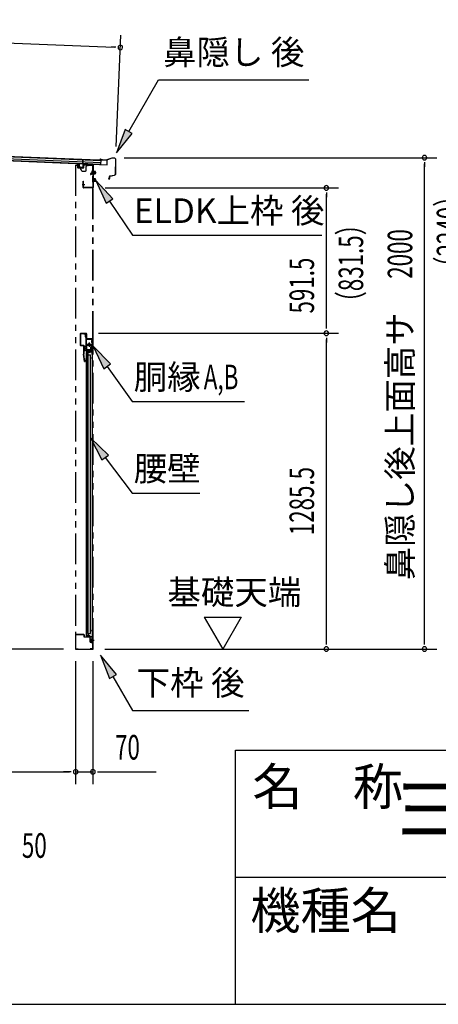
# Model space of a CAD drawing. Extents: x 543 to 20478, y 184 to 14052.
# Drawn here: x 11971 to 13676, y 517 to 4526 of the extents above; entities that cross this region are included whole.
import ezdxf
from ezdxf.enums import TextEntityAlignment as Align

# ---------------------------------------------------------------- set-up
doc = ezdxf.new("R2010")
doc.units = 0
doc.header["$LTSCALE"] = 50
doc.header["$MEASUREMENT"] = 0
for name, pattern in [('1PL-S', [4, 2.5, -0.5, 0.5, -0.5]), ('2PL-2', [5, 2.5, -0.5, 0.5, -0.5, 0.5, -0.5]), ('HIDE-LL', [4, 3, -1]), ('HIDE-M', [2, 1, -1]), ('HIDE-S', [1, 0.5, -0.5])]:
    doc.linetypes.add(name, pattern=pattern)
for name, color, linetype in [('1PL-S1', 6, '1PL-S'), ('HIDE-M1', 6, 'HIDE-M'), ('HIDE-S1', 6, 'HIDE-S'), ('HIKIDASHI', 6, 'CONTINUOUS'), ('M1', 4, 'CONTINUOUS'), ('NAME', 20, 'CONTINUOUS'), ('SUNPOU', 4, 'CONTINUOUS'), ('U1', 3, 'CONTINUOUS'), ('WAKUMOJI-01', 130, 'CONTINUOUS'), ('WAKUSEN-01', 50, 'CONTINUOUS'), ('WAKUSEN-02', 130, 'CONTINUOUS'), ('上枠', 3, 'CONTINUOUS'), ('下枠', 3, 'CONTINUOUS'), ('壁パネル', 2, 'CONTINUOUS'), ('屋根35', 3, 'CONTINUOUS'), ('屋根桟', 5, 'CONTINUOUS'), ('柱後', 3, 'CONTINUOUS'), ('金具', 1, 'CONTINUOUS'), ('鼻隠し後', 3, 'CONTINUOUS')]:
    doc.layers.add(name, color=color, linetype=linetype)
doc.styles.add('00', font='ROMANS', dxfattribs={"width": 0.666667, "bigfont": 'BIGFONT'})
doc.styles.add('01', font='ROMANS', dxfattribs={"height": 3, "bigfont": 'BIGFONT'})
doc.styles.add('WAKUMOJI', font='SIMPLEX', dxfattribs={"height": 3, "bigfont": 'BIGFONT'})

msp = doc.modelspace()

# ---------------------------------------------------------------- linework, layer by layer
at = {"layer": '1PL-S1', "color": 6}
for p, q in [((12218.4, 3927.2), (12218.4, 3917.2)), ((12265.7, 3903.4), (12281.8, 3903.4)), ((12225.5, 3854.9), (12235.5, 3854.9)), ((12265.7, 3873.4), (12281.8, 3873.4)), ((12272.4, 1998.9), (12262.4, 1998.9))]:
    msp.add_line(p, q, dxfattribs=at)
at = {"layer": '1PL-S1', "color": 3}
msp.add_line((12218.4, 3925.8), (12218.4, 3915.8), dxfattribs=at)
at = {"layer": '1PL-S1', "color": 5}
for p, q in [((12253.7, 3212.3), (12253.7, 3194.5)), ((12262.6, 3203.4), (12244.9, 3203.4))]:
    msp.add_line(p, q, dxfattribs=at)
at = {"layer": '1PL-S1', "color": 2}
for p, q in [((12253.7, 3198.4), (12253.7, 3208.4)), ((12258.7, 3203.4), (12248.7, 3203.4))]:
    msp.add_line(p, q, dxfattribs=at)
at = {"layer": 'HIDE-M1', "color": 6}
for p, q in [((12279.4, 3906.4), (12268.2, 3906.4)), ((12279.4, 3905.4), (12268.2, 3905.4)), ((12279.4, 3901.4), (12268.2, 3901.4)), ((12279.4, 3900.4), (12268.2, 3900.4)), ((12269.9, 3908.6), (12268.7, 3908.6)), ((12268.7, 3898.2), (12269.9, 3898.2)), ((12279.4, 3876.4), (12268.2, 3876.4)), ((12279.4, 3875.4), (12268.2, 3875.4)), ((12279.4, 3871.4), (12268.2, 3871.4)), ((12279.4, 3870.4), (12268.2, 3870.4)), ((12269.9, 3878.6), (12268.7, 3878.6)), ((12268.7, 3868.2), (12269.9, 3868.2))]:
    msp.add_line(p, q, dxfattribs=at)
at = {"layer": 'HIDE-S1', "color": 6}
for p, q in [((12238.1, 3241.4), (12240, 3241.4)), ((12238.1, 3235.4), (12240, 3235.4)), ((12234.8, 3190.4), (12233, 3190.4)), ((12234.8, 3184.4), (12233, 3184.4))]:
    msp.add_line(p, q, dxfattribs=at)
at = {"layer": 'HIDE-S1', "color": 5}
for p, q in [((12264, 3218.9), (12265.9, 3218.9)), ((12264, 3212.9), (12265.9, 3212.9)), ((12264, 3193.9), (12265.9, 3193.9)), ((12264, 3187.9), (12265.9, 3187.9))]:
    msp.add_line(p, q, dxfattribs=at)
at = {"layer": 'HIDE-S1', "color": 6}
for centre, start, end in [((12238.3, 3243.3), 270, 0), ((12238.3, 3233.5), 0, 90), ((12234.6, 3192.3), 180, 270), ((12234.6, 3182.5), 90, 180)]:
    msp.add_arc(centre, 2.4, start, end, dxfattribs=at)
at = {"layer": 'HIDE-S1', "color": 5}
for centre, start, end in [((12264.4, 3220.8), 270, 0), ((12264.4, 3211), 0, 90), ((12264.4, 3195.8), 270, 0), ((12264.4, 3186), 0, 90)]:
    msp.add_arc(centre, 2.4, start, end, dxfattribs=at)
at = {"layer": 'HIKIDASHI'}
for p, q in [((12414.9, 4070.6), (12536, 4280.5)), ((12536, 4280.5), (13149.4, 4280.5)), ((12400.4, 4078.9), (12364.9, 3984)), ((12364.9, 3984), (12429.3, 4062.3)), ((12429.3, 4062.3), (12400.4, 4078.9)), ((12350.3, 3797), (12280.5, 3870.6)), ((12280.5, 3870.6), (12322.6, 3778.3)), ((12322.6, 3778.3), (12350.3, 3797)), ((12336.4, 3787.7), (12430.3, 3648.5)), ((12430.3, 3648.5), (13202, 3648.5)), ((12341, 3124.3), (12269.7, 3196.4)), ((12269.7, 3196.4), (12313.7, 3105.1)), ((12313.7, 3105.1), (12341, 3124.3)), ((12327.3, 3114.7), (12428.3, 2971.4)), ((12428.3, 2971.4), (12886, 2971.4)), ((12332.3, 2753.6), (12258.8, 2823.5)), ((12258.8, 2823.5), (12305.7, 2733.6)), ((12305.7, 2733.6), (12332.3, 2753.6)), ((12319, 2743.6), (12428.3, 2598.5)), ((12428.3, 2598.5), (12705.3, 2598.5)), ((12364.9, 1860.2), (12300.4, 1938.5)), ((12300.4, 1938.5), (12336, 1843.5)), ((12336, 1843.5), (12364.9, 1860.2)), ((12350.4, 1851.9), (12430.3, 1713.5)), ((12430.3, 1713.5), (12903.7, 1713.5))]:
    msp.add_line(p, q, dxfattribs=at)
for points in [[(12400.4, 4078.9), (12429.3, 4062.3), (12364.9, 3984)], [(12350.3, 3797), (12322.6, 3778.3), (12280.5, 3870.6)], [(12341, 3124.3), (12313.7, 3105.1), (12269.7, 3196.4)], [(12332.3, 2753.6), (12305.7, 2733.6), (12258.8, 2823.5)], [(12364.9, 1860.2), (12336, 1843.5), (12300.4, 1938.5)]]:
    msp.add_solid(points, dxfattribs=at)
at = {"layer": 'SUNPOU'}
for p, q in [((9651.5, 4525.9), (12355.8, 4413.8)), ((12364, 4009), (12382.8, 4462.7)), ((12362, 4413.5), (12343.3, 4414.3)), ((12397, 3964.1), (13670.1, 3964.1)), ((13620.1, 3945.4), (13620.1, 3926.6)), ((13620.1, 1988.9), (13620.1, 3939.1)), ((12318.7, 3840.9), (13270.1, 3840.9)), ((13220.1, 3822.1), (13220.1, 3803.4)), ((13220.1, 3274.4), (13220.1, 3815.9)), ((12292.2, 3249.4), (13270.1, 3249.4)), ((12292.2, 3249.4), (13270.1, 3249.4)), ((13220.1, 3268.1), (13220.1, 3286.9)), ((13220.1, 3230.6), (13220.1, 3211.9)), ((13220.1, 1988.9), (13220.1, 3224.4)), ((12722.8, 2093.8), (12872.8, 2093.8)), ((12722.8, 2093.8), (12797.8, 1963.9)), ((12872.8, 2093.8), (12797.8, 1963.9)), ((13220.1, 1982.6), (13220.1, 2001.4)), ((13620.1, 1982.6), (13620.1, 2001.4)), ((12149.7, 1963.9), (8956.2, 1963.9)), ((12317.1, 1963.9), (13670.1, 1963.9)), ((13067.1, 1963.9), (13270.1, 1963.9)), ((12198.7, 1913.9), (12198.7, 1413.9)), ((12198.7, 1913.9), (12198.7, 1413.9)), ((12268.9, 1913.9), (12268.9, 1413.9)), ((9800.2, 1463.9), (12173.7, 1463.9)), ((12173.7, 1463.9), (12148.7, 1463.9)), ((12180, 1463.9), (12161.2, 1463.9)), ((12180, 1463.9), (12161.2, 1463.9)), ((12198.7, 1463.9), (12268.9, 1463.9)), ((12287.7, 1463.9), (12306.4, 1463.9)), ((12293.9, 1463.9), (12526.9, 1463.9))]:
    msp.add_line(p, q, dxfattribs=at)
for centre, radius, start, end in [((12380.8, 4412.7), 9.37, 357.6256, 177.6256), ((12380.8, 4412.7), 9.37, 177.6256, 357.6256), ((13620.1, 3964.1), 9.38, 90, 270), ((13620.1, 3964.1), 9.38, 270, 90), ((13220.1, 3840.9), 9.38, 90, 270), ((13220.1, 3840.9), 9.38, 270, 90), ((13220.1, 3249.4), 9.38, 90, 270), ((13220.1, 3249.4), 9.38, 90, 270), ((13220.1, 3249.4), 9.38, 270, 90), ((13220.1, 3249.4), 9.38, 270, 90), ((13220.1, 1963.9), 9.38, 90, 270), ((13220.1, 1963.9), 9.38, 270, 90), ((13620.1, 1963.9), 9.38, 90, 270), ((13620.1, 1963.9), 9.38, 270, 90), ((12198.7, 1463.9), 9.38, 0, 180), ((12198.7, 1463.9), 9.38, 0, 180), ((12198.7, 1463.9), 9.38, 180, 0), ((12198.7, 1463.9), 9.38, 180, 0), ((12268.9, 1463.9), 9.38, 0, 180), ((12268.9, 1463.9), 9.38, 180, 0)]:
    msp.add_arc(centre, radius, start, end, dxfattribs=at)
at = {"layer": 'U1', "color": 6}
for p, q in [((12268.2, 3897.6), (12268.2, 3909.2)), ((12268.2, 3909.2), (12268.7, 3908.6)), ((12268.2, 3897.6), (12268.7, 3898.2)), ((12271.4, 3898.1), (12271.4, 3908.6)), ((12278.4, 3907.9), (12271.4, 3907.9)), ((12271.4, 3898.9), (12278.4, 3898.9)), ((12279.4, 3899.9), (12279.4, 3906.9)), ((12268.2, 3867.6), (12268.2, 3879.2)), ((12268.2, 3879.2), (12268.7, 3878.6)), ((12268.2, 3867.6), (12268.7, 3868.2)), ((12271.4, 3868.1), (12271.4, 3878.6)), ((12278.4, 3877.9), (12271.4, 3877.9)), ((12271.4, 3868.9), (12278.4, 3868.9)), ((12279.4, 3869.9), (12279.4, 3876.9)), ((12231.7, 3248.4), (12238.7, 3248.4)), ((12231.7, 3247.4), (12231.7, 3248.4)), ((12231.7, 3247.4), (12238.7, 3247.4)), ((12238.5, 3242.1), (12238.1, 3242.1)), ((12238.1, 3242.1), (12238.1, 3234.7)), ((12238.1, 3234.7), (12238.5, 3234.7)), ((12239.7, 3246.4), (12239.7, 3228.4)), ((12240.7, 3246.4), (12240.7, 3228.4)), ((12241.7, 3227.4), (12266.2, 3227.4)), ((12241.7, 3226.4), (12266.2, 3226.4)), ((12267.2, 3225.4), (12267.2, 3163.4)), ((12268.2, 3225.4), (12268.2, 3163.4)), ((12232.2, 3179.4), (12232.2, 3195.4)), ((12233.2, 3179.4), (12233.2, 3195.4)), ((12233.2, 3192.3), (12233.2, 3187.4)), ((12234.2, 3197.4), (12245.2, 3197.4)), ((12234.2, 3196.4), (12245.2, 3196.4)), ((12265.2, 3178.4), (12234.2, 3178.4)), ((12265.2, 3177.4), (12234.2, 3177.4)), ((12234.4, 3191.1), (12234.8, 3191.1)), ((12234.8, 3183.7), (12234.4, 3183.7)), ((12234.8, 3191.1), (12234.8, 3183.7)), ((12245.2, 3196.4), (12245.2, 3197.4)), ((12266.2, 3163.4), (12266.2, 3176.4))]:
    msp.add_line(p, q, dxfattribs=at)
at = {"layer": 'U1', "color": 3}
for p, q in [((12217.2, 3247.4), (12217.2, 3201.4)), ((12218.2, 3247.4), (12218.2, 3201.4)), ((12219.2, 3249.4), (12241.2, 3249.4)), ((12219.2, 3248.4), (12241.2, 3248.4)), ((12242.2, 3247.4), (12242.2, 3228.9)), ((12243.2, 3247.4), (12243.2, 3228.9)), ((12243.2, 3228.9), (12242.2, 3228.9)), ((12219.2, 3200.4), (12230.2, 3200.4)), ((12219.2, 3199.4), (12230.2, 3199.4)), ((12231.2, 3198.4), (12231.2, 3164)), ((12232.2, 3198.4), (12232.2, 3164)), ((12235.1, 3134.9), (12231.2, 3163.8)), ((12236.1, 3135), (12232.2, 3163.9)), ((12234.6, 3145.9), (12235.6, 3146.1)), ((12237.1, 3135.1), (12235.6, 3146.1))]:
    msp.add_line(p, q, dxfattribs=at)
at = {"layer": 'U1', "color": 5, "linetype": 'HIDE-S'}
for p, q in [((12264, 3212.2), (12264, 3219.6)), ((12264, 3219.6), (12264.4, 3219.6)), ((12264.4, 3212.2), (12264, 3212.2)), ((12264, 3187.2), (12264, 3194.6)), ((12264, 3194.6), (12264.4, 3194.6))]:
    msp.add_line(p, q, dxfattribs=at)
at = {"layer": 'U1', "color": 7}
for p, q in [((12242.9, 3198.9), (12242.9, 2013.9)), ((12266.9, 3198.9), (12242.9, 3198.9)), ((12265.9, 3182.2), (12265.9, 3195.6)), ((12266.9, 1989.9), (12266.9, 3198.9)), ((12242.9, 2013.9), (12256.9, 2013.9)), ((12256.9, 2013.9), (12256.9, 1994.9)), ((12265.9, 1992.2), (12265.9, 2005.6)), ((12274.4, 1998.9), (12255, 1998.9)), ((12261.9, 1989.9), (12266.9, 1989.9))]:
    msp.add_line(p, q, dxfattribs=at)
at = {"layer": 'U1', "color": 7, "linetype": 'HIDE-M'}
for p, q in [((12259.7, 3193.8), (12260.2, 3194.6)), ((12259.7, 3193.8), (12259.7, 3184)), ((12259.7, 3192.6), (12260.2, 3191.8)), ((12259.7, 3190.9), (12260.2, 3191.8)), ((12259.7, 3186.9), (12260.2, 3186)), ((12259.7, 3185.2), (12260.2, 3186)), ((12259.7, 3184), (12260.2, 3183.1)), ((12264.7, 3194.6), (12260.2, 3194.6)), ((12260.2, 3191.8), (12264.7, 3191.8)), ((12260.2, 3186), (12264.7, 3186)), ((12260.2, 3183.1), (12264.7, 3183.1)), ((12265.9, 3195.6), (12264.7, 3194.9)), ((12264.7, 3182.9), (12264.7, 3194.9)), ((12265.9, 3182.2), (12264.7, 3182.9)), ((12259.7, 2003.8), (12260.2, 2004.6)), ((12264.7, 2004.6), (12260.2, 2004.6)), ((12265.9, 2005.6), (12264.7, 2004.9)), ((12264.7, 1992.9), (12264.7, 2004.9)), ((12259.7, 2003.8), (12259.7, 1994)), ((12259.7, 2002.6), (12260.2, 2001.8)), ((12259.7, 2000.9), (12260.2, 2001.8)), ((12259.7, 1996.9), (12260.2, 1996)), ((12259.7, 1995.2), (12260.2, 1996)), ((12259.7, 1994), (12260.2, 1993.1)), ((12260.2, 2001.8), (12264.7, 2001.8)), ((12260.2, 1996), (12264.7, 1996)), ((12260.2, 1993.1), (12264.7, 1993.1)), ((12265.9, 1992.2), (12264.7, 1992.9))]:
    msp.add_line(p, q, dxfattribs=at)
at = {"layer": 'U1', "color": 5}
msp.add_line((12264.4, 3187.2), (12264, 3187.2), dxfattribs=at)
at = {"layer": 'U1', "color": 6}
for centre, radius, start, end in [((12270.7, 3908.6), 0.75, 0, 180), ((12270.7, 3898.1), 0.75, 180, 0), ((12278.4, 3906.9), 1, 0, 90), ((12278.4, 3899.9), 1, 270, 0), ((12270.7, 3878.6), 0.75, 0, 180), ((12270.7, 3868.1), 0.75, 180, 0), ((12278.4, 3876.9), 1, 0, 90), ((12278.4, 3869.9), 1, 270, 0), ((12238.7, 3246.4), 2, 0, 90), ((12238.7, 3246.4), 1, 0, 90), ((12238.5, 3243.3), 1.2, 270, 0), ((12238.5, 3233.5), 1.2, 0, 90), ((12241.7, 3228.4), 2, 180, 270), ((12241.7, 3228.4), 1, 180, 270), ((12266.2, 3225.4), 2, 0, 90), ((12266.2, 3225.4), 1, 0, 90), ((12234.2, 3195.4), 2, 90, 180), ((12234.2, 3179.4), 2, 180, 270), ((12234.2, 3195.4), 1, 90, 180), ((12234.4, 3192.3), 1.2, 180, 270), ((12234.4, 3182.5), 1.2, 90, 180), ((12234.2, 3179.4), 1, 180, 270), ((12265.2, 3176.4), 2, 0, 90), ((12265.2, 3176.4), 1, 0, 90), ((12267.2, 3163.4), 1, 180, 270), ((12267.2, 3163.4), 1, 270, 0)]:
    msp.add_arc(centre, radius, start, end, dxfattribs=at)
at = {"layer": 'U1', "color": 3}
for centre, radius, start, end in [((12219.2, 3247.4), 2, 90, 180), ((12219.2, 3247.4), 1, 90, 180), ((12241.2, 3247.4), 2, 0, 90), ((12241.2, 3247.4), 1, 0, 90), ((12219.2, 3201.4), 2, 180, 270), ((12219.2, 3201.4), 1, 180, 270), ((12230.2, 3198.4), 2, 0, 90), ((12230.2, 3198.4), 1, 0, 90), ((12233.2, 3164), 2, 180, 187.5946), ((12233.2, 3164), 1, 180, 187.5946), ((12236.1, 3135), 1, 187.5946, 277.5946), ((12236.1, 3135), 1, 277.5946, 7.5946)]:
    msp.add_arc(centre, radius, start, end, dxfattribs=at)
at = {"layer": 'U1', "color": 5, "linetype": 'HIDE-S'}
for centre, start, end in [((12264.4, 3220.8), 270, 0), ((12264.4, 3211), 0, 90), ((12264.4, 3195.8), 270, 0), ((12264.4, 3186), 0, 90)]:
    msp.add_arc(centre, 1.2, start, end, dxfattribs=at)
at = {"layer": 'U1', "color": 7}
msp.add_arc((12261.9, 1994.9), 5, 180, 270, dxfattribs=at)
at = {"layer": 'WAKUSEN-01'}
for p, q in [((12850, 1552.5), (20477.5, 1552.5)), ((12850, 517.5), (12850, 1552.5)), ((542.5, 517.5), (20477.5, 517.5))]:
    msp.add_line(p, q, dxfattribs=at)
at = {"layer": 'WAKUSEN-02'}
msp.add_line((12850, 1035), (16792.5, 1035), dxfattribs=at)
at = {"layer": '上枠', "color": 6}
for p, q in [((12206.9, 3937.3), (12206.9, 3924.3)), ((12208.1, 3937.3), (12206.9, 3937.3)), ((12208.1, 3937.3), (12208.1, 3924.3)), ((12229.4, 3932.6), (12229.4, 3923.2)), ((12230.6, 3932.6), (12230.6, 3923.2)), ((12249, 3933.8), (12231.7, 3934.8)), ((12248.9, 3932.6), (12231.7, 3933.6)), ((12251.7, 3936.1), (12249.7, 3934.1)), ((12252.6, 3935.2), (12250.6, 3933.2)), ((12267.8, 3934.8), (12253.3, 3935.5)), ((12267.8, 3936), (12253.4, 3936.7)), ((12268.7, 3933.8), (12268.7, 3843.1)), ((12269.9, 3933.8), (12269.9, 3843.1)), ((12228.3, 3921), (12209, 3922.1)), ((12228.4, 3922.2), (12209.1, 3923.3)), ((12229.9, 3843.1), (12229.9, 3868.9)), ((12229.9, 3868.9), (12231.1, 3868.9)), ((12231.1, 3843.1), (12231.1, 3868.9)), ((12267.7, 3842.1), (12232.1, 3842.1)), ((12267.7, 3840.9), (12232.1, 3840.9))]:
    msp.add_line(p, q, dxfattribs=at)
at = {"layer": '上枠', "color": 2}
msp.add_line((12263.7, 3933.9), (12268.7, 3933.9), dxfattribs=at)
msp.add_circle((12253.7, 3203.4), 3.5, dxfattribs=at)
at = {"layer": '上枠', "color": 6}
for centre, radius, start, end in [((12231.6, 3932.6), 2.2, 86.6194, 180), ((12231.6, 3932.6), 1, 86.6194, 180), ((12249, 3934.8), 2.2, 266.6194, 315), ((12249, 3934.8), 1, 266.6194, 315), ((12253.3, 3934.5), 2.2, 87.1866, 135), ((12253.3, 3934.5), 1, 87.1866, 135), ((12267.7, 3933.8), 2.2, 0, 87.1866), ((12267.7, 3933.8), 1, 0, 87.1866), ((12209.1, 3924.3), 2.2, 180, 266.6194), ((12209.1, 3924.3), 1, 180, 266.6194), ((12228.4, 3923.2), 2.2, 266.6194, 0), ((12228.4, 3923.2), 1, 266.6194, 0), ((12232.1, 3843.1), 2.2, 180, 270), ((12232.1, 3843.1), 1, 180, 270), ((12267.7, 3843.1), 1, 270, 0), ((12267.7, 3843.1), 2.2, 270, 0)]:
    msp.add_arc(centre, radius, start, end, dxfattribs=at)
at = {"layer": '下枠', "color": 6}
for p, q in [((12264.4, 3903.1), (12259.4, 3898.1)), ((12259.4, 3898.1), (12259.4, 3895.1)), ((12259.4, 3898.1), (12260.1, 3897.4)), ((12259.4, 3895.1), (12260.1, 3895.1)), ((12265.1, 3902.4), (12260.1, 3897.4)), ((12260.1, 3897.4), (12260.1, 3895.1)), ((12260.1, 3895.1), (12261.1, 3895.1)), ((12261.1, 3895.1), (12265.7, 3898.1)), ((12264.7, 3908.1), (12264.7, 3903.8)), ((12265.7, 3908.1), (12265.7, 3903)), ((12265.7, 3903), (12265.7, 3898.1)), ((12267.7, 3910.1), (12266.7, 3910.1)), ((12267.7, 3909.1), (12266.7, 3909.1)), ((12198.9, 1965.9), (12198.9, 2021.9)), ((12199.9, 1965.9), (12199.9, 2021.9)), ((12200.9, 2023.9), (12230.9, 2023.9)), ((12200.9, 2022.9), (12230.9, 2022.9)), ((12231.9, 2021.9), (12231.9, 2014.9)), ((12232.9, 2021.9), (12232.9, 2014.9)), ((12233.9, 2013.9), (12265.9, 2013.9)), ((12233.9, 2012.9), (12265.9, 2012.9)), ((12266.9, 2011.9), (12266.9, 1965.9)), ((12267.9, 2011.9), (12267.9, 1965.9)), ((12200.9, 1964.9), (12208.9, 1964.9)), ((12208.9, 1963.9), (12208.9, 1964.9)), ((12265.9, 1964.9), (12257.9, 1964.9)), ((12257.9, 1963.9), (12257.9, 1964.9)), ((12200.9, 1963.9), (12208.9, 1963.9)), ((12265.9, 1963.9), (12257.9, 1963.9))]:
    msp.add_line(p, q, dxfattribs=at)
for centre, radius, start, end in [((12263.7, 3903.8), 1, 315, 0), ((12266.7, 3908.1), 2, 90, 180), ((12263.7, 3903.8), 2, 315, 0), ((12266.7, 3908.1), 1, 90, 180), ((12267.7, 3911.1), 1, 270, 0), ((12267.7, 3911.1), 2, 270, 300), ((12200.9, 2021.9), 2, 90, 180), ((12200.9, 2021.9), 1, 90, 180), ((12230.9, 2021.9), 2, 0, 90), ((12230.9, 2021.9), 1, 0, 90), ((12233.9, 2014.9), 2, 180, 270), ((12233.9, 2014.9), 1, 180, 270), ((12265.9, 2011.9), 2, 0, 90), ((12265.9, 2011.9), 1, 0, 90), ((12200.9, 1965.9), 2, 180, 270), ((12200.9, 1965.9), 1, 180, 270), ((12265.9, 1965.9), 1, 270, 0), ((12265.9, 1965.9), 2, 270, 0)]:
    msp.add_arc(centre, radius, start, end, dxfattribs=at)
at = {"layer": '下枠', "color": 6, "linetype": 'HIDE-S'}
msp.add_arc((12267.7, 3911.1), 2, 300, 0, dxfattribs=at)
at = {"layer": '壁パネル'}
for p, q in [((12242.7, 2016.9), (12242.7, 3170.9)), ((12256.7, 3170.9), (12242.7, 3170.9)), ((12243.2, 3173.9), (12266.2, 3173.9)), ((12243.2, 3173.4), (12267.7, 3173.4)), ((12243.2, 3172.9), (12248.7, 3172.9)), ((12248.7, 3172.9), (12248.7, 3173.4)), ((12249.7, 2026.9), (12249.7, 3170.9)), ((12250.2, 3160.9), (12250.2, 3170.9)), ((12257.7, 3171.9), (12257.7, 3172.4)), ((12267.7, 2014.4), (12267.7, 3173.4)), ((12249.7, 3160.9), (12259.7, 3160.9)), ((12259.7, 2026.9), (12259.7, 3160.9)), ((12260.2, 3147.9), (12260.2, 3149.9)), ((12256.7, 2016.9), (12242.7, 2016.9)), ((12243.2, 2014.9), (12248.7, 2014.9)), ((12243.2, 2014.4), (12267.7, 2014.4)), ((12243.2, 2013.9), (12266.2, 2013.9)), ((12248.7, 2014.9), (12248.7, 2014.4)), ((12249.7, 2026.9), (12259.7, 2026.9)), ((12250.2, 2026.9), (12250.2, 2016.9)), ((12257.7, 2015.9), (12257.7, 2015.4)), ((12260.2, 2039.9), (12260.2, 2037.9))]:
    msp.add_line(p, q, dxfattribs=at)
for centre, radius, start, end in [((12243.2, 3173.4), 0.5, 90, 270), ((12256.7, 3171.9), 1, 270, 0), ((12258.7, 3172.4), 1, 90, 180), ((12266.2, 3172.4), 1.5, 41.8103, 90), ((12255.7, 3149.9), 4.5, 0, 27.2318), ((12255.7, 3147.9), 4.5, 332.7682, 0), ((12243.2, 2014.4), 0.5, 90, 270), ((12256.7, 2015.9), 1, 0, 90), ((12258.7, 2015.4), 1, 180, 270), ((12255.7, 2039.9), 4.5, 0, 27.2318), ((12255.7, 2037.9), 4.5, 332.7682, 0), ((12266.2, 2015.4), 1.5, 270, 318.1897)]:
    msp.add_arc(centre, radius, start, end, dxfattribs=at)
at = {"layer": '屋根35'}
for p, q in [((9631.7, 4048.6), (12301.9, 3937.9)), ((9632, 4055.1), (12302.2, 3944.4)), ((9632.4, 4065.1), (12327.6, 3953.4)), ((9632.4, 4063.6), (12302.6, 3952.9)), ((9631.7, 4047.1), (12326.9, 3935.4)), ((12301.9, 3937.9), (12302.6, 3952.9)), ((12301.9, 3937.9), (12302.6, 3952.9)), ((12326.9, 3935.4), (12327.6, 3953.4)), ((12326.9, 3935.4), (12327.6, 3953.4))]:
    msp.add_line(p, q, dxfattribs=at)
at = {"layer": '屋根桟', "color": 2}
for p, q in [((12212.3, 3925.1), (12212.9, 3938.1)), ((12213.9, 3938.1), (12212.9, 3938.1)), ((12213.3, 3925.1), (12213.9, 3938.1)), ((12227.9, 3937.5), (12227.3, 3924.5)), ((12227.9, 3937.5), (12228.6, 3956)), ((12228.9, 3937.5), (12228.3, 3924.5)), ((12229.6, 3955.9), (12228.6, 3956)), ((12228.9, 3939.2), (12229.6, 3955.9)), ((12248.9, 3938.6), (12229.9, 3939.4)), ((12248.9, 3937.6), (12229.9, 3938.4)), ((12233, 3938.4), (12234.6, 3937.1)), ((12233.5, 3939.2), (12235.2, 3937.9)), ((12241.4, 3937), (12237.4, 3937.2)), ((12241.3, 3936), (12237.4, 3936.2)), ((12245.4, 3938.7), (12243.6, 3937.6)), ((12245.9, 3937.8), (12244.2, 3936.7)), ((12248.9, 3937.6), (12248.9, 3938.6)), ((12226.2, 3922.5), (12214.2, 3923)), ((12226.3, 3923.5), (12214.3, 3924)), ((12216.6, 3924), (12216.7, 3925.8)), ((12216.7, 3925.8), (12224.1, 3925.5)), ((12217.8, 3924), (12217.9, 3925.7)), ((12222.8, 3923.7), (12222.9, 3925.5)), ((12224, 3923.7), (12224.1, 3925.5))]:
    msp.add_line(p, q, dxfattribs=at)
for centre, radius, start, end in [((12229.9, 3937.4), 2, 87.6256, 177.6256), ((12229.9, 3937.4), 1, 87.6256, 177.6256), ((12237.6, 3941.2), 5, 233.9356, 267.6256), ((12237.6, 3941.2), 4, 233.9356, 267.6256), ((12241.6, 3941), 5, 267.6256, 301.3157), ((12241.6, 3941), 4, 267.6256, 301.3157), ((12214.3, 3925), 2, 177.6256, 267.6256), ((12214.3, 3925), 1, 177.6256, 267.6256), ((12216.8, 3924), 1, 267.6256, 357.6256), ((12223.8, 3923.7), 1, 177.6256, 267.6256), ((12226.3, 3924.5), 2, 267.6256, 357.6256), ((12226.3, 3924.5), 1, 267.6256, 357.6256)]:
    msp.add_arc(centre, radius, start, end, dxfattribs=at)
at = {"layer": '柱後', "linetype": '2PL-2'}
for p, q in [((12198.7, 3933.9), (12198.7, 1963.9)), ((12198.7, 3933.9), (12210.3, 3933.9)), ((12223.7, 3908.9), (12215, 3930.7)), ((12246.7, 3933.9), (12241.7, 3928.9)), ((12241.7, 3910.9), (12241.7, 3928.9)), ((12246.7, 3933.9), (12269.7, 3933.9)), ((12268.7, 1963.9), (12268.7, 3933.9)), ((12269.7, 1963.9), (12269.7, 3933.9)), ((12223.7, 3908.9), (12239.2, 3908.9)), ((12241.7, 3910.9), (12239.2, 3908.9)), ((12198.7, 1963.9), (12269.7, 1963.9))]:
    msp.add_line(p, q, dxfattribs=at)
msp.add_arc((12210.3, 3928.9), 5, 21.8014, 90, dxfattribs=at)
at = {"layer": '金具', "color": 5}
for p, q in [((12241.7, 3181.9), (12241.7, 3224.9)), ((12241.7, 3224.9), (12267.2, 3224.9)), ((12243.3, 3181.9), (12243.3, 3224.9)), ((12267.2, 3224.9), (12267.2, 3181.9)), ((12267.2, 3181.9), (12241.7, 3181.9)), ((12204.5, 1964.9), (12204.9, 1964.9))]:
    msp.add_line(p, q, dxfattribs=at)
at = {"layer": '金具', "color": 5, "linetype": 'HIDE-LL'}
msp.add_line((12265.6, 3224.9), (12265.6, 3181.9), dxfattribs=at)
at = {"layer": '金具', "color": 5}
msp.add_circle((12253.7, 3203.4), 4, dxfattribs=at)
at = {"layer": '鼻隠し後'}
for p, q in [((12304.6, 3954.8), (12299.6, 3955)), ((12304.6, 3954.3), (12299.6, 3954.5)), ((12307.1, 3955.1), (12300.3, 3957.9)), ((12307.3, 3955.5), (12300.5, 3958.4)), ((12304.6, 3954.8), (12304.6, 3954.3)), ((12325.3, 3954.7), (12308, 3955.4)), ((12325.3, 3954.2), (12308, 3954.9)), ((12346, 3962.1), (12326, 3954.8)), ((12345.7, 3961.5), (12326.1, 3954.3)), ((12358.6, 3961.6), (12346, 3962.1)), ((12358.5, 3961.1), (12346.5, 3961.6)), ((12360.4, 3959.1), (12360, 3895.9)), ((12360.9, 3959.1), (12360.5, 3895.9)), ((12338.6, 3889.7), (12357.5, 3893)), ((12338.6, 3889.2), (12357.6, 3892.5)), ((12342.6, 3890.4), (12357.5, 3893)), ((12342.6, 3889.9), (12357.6, 3892.5)), ((12336, 3883.9), (12333.3, 3880.1)), ((12336.4, 3883.7), (12333.7, 3879.8)), ((12336, 3883.9), (12336.4, 3883.7)), ((12336.5, 3887.3), (12336.4, 3878.9)), ((12336.9, 3878.9), (12337, 3887.3))]:
    msp.add_line(p, q, dxfattribs=at)
for centre, radius, start, end in [((12299.7, 3956.5), 2, 67.5109, 267.6256), ((12299.7, 3956.5), 1.5, 67.5109, 267.6256), ((12308.1, 3957.4), 2.5, 247.5109, 267.6256), ((12308.1, 3957.4), 2, 247.5109, 267.6256), ((12325.3, 3956.7), 2, 267.6256, 290.1641), ((12325.4, 3956.2), 2, 267.6256, 290.1641), ((12346.3, 3960.1), 2, 87.6256, 110.1641), ((12346.4, 3959.6), 2, 87.6256, 110.1641), ((12358.4, 3959.1), 2, 359.6256, 87.6256), ((12358.4, 3959.1), 2.5, 359.6256, 87.6256), ((12339, 3887.3), 2.5, 99.8011, 179.6256), ((12339, 3887.3), 2, 99.8011, 179.6256), ((12357, 3896), 3, 279.8011, 359.6256), ((12357, 3896), 3, 279.8011, 359.6256), ((12357, 3896), 3.5, 279.8011, 359.6256), ((12357, 3896), 3.5, 279.8011, 359.6256), ((12334.9, 3879), 2, 145.2222, 359.6256), ((12334.9, 3879), 1.5, 145.2222, 359.6256)]:
    msp.add_arc(centre, radius, start, end, dxfattribs=at)

# ---------------------------------------------------------------- texts
at = {"layer": 'HIKIDASHI', "style": '01'}
for s, p in [('鼻隠し 後', (12842.7, 4380.5)), ('下枠 後', (12667, 1813.5))]:
    msp.add_text(s, height=100, dxfattribs=at).set_placement(p, align=Align.MIDDLE)
for s, p in [('ELDK上枠 後', (12824.3, 3748.5)), ('胴縁', (12571.6, 3071.4)), ('腰壁', (12571.6, 2698.5))]:
    msp.add_text(s, height=100, dxfattribs=at).set_placement(p, align=Align.MIDDLE_CENTER)
at = {"layer": 'HIKIDASHI', "style": '00', "width": 0.67}
msp.add_text('A,B', height=100, dxfattribs=at).set_placement((12861.8, 3021.4), align=Align.RIGHT)
at = {"layer": 'M1', "style": '00', "width": 0.67}
msp.add_text('50', height=100.2, dxfattribs=at).set_placement((11979.4, 1113.9))
at = {"layer": 'NAME', "style": '01'}
msp.add_text('ヨド物置 エルモコンビ', height=225, dxfattribs=at).set_placement((15051.3, 1285), align=Align.MIDDLE)
at = {"layer": 'SUNPOU', "style": '00', "width": 0.666667}
for s, p in [('（2240）', (13770.1, 3471.2)), ('（831.5）', (13370.1, 3329.9)), ('2000', (13570.1, 3471.2)), ('591.5', (13170.1, 3329.9)), ('1285.5', (13170.1, 2427.3))]:
    msp.add_text(s, height=100, rotation=90, dxfattribs=at).set_placement(p)
at = {"layer": 'SUNPOU', "style": '01'}
msp.add_text('鼻隠し後上面高サ', height=100, rotation=90, dxfattribs=at).set_placement((13570.1, 3335), align=Align.RIGHT)
msp.add_text('基礎天端', height=100, dxfattribs=at).set_placement((12572.5, 2145.3))
at = {"layer": 'SUNPOU', "style": '00', "width": 0.666667}
msp.add_text('70', height=100, dxfattribs=at).set_placement((12359.4, 1513.9))
at = {"layer": 'WAKUMOJI-01', "style": 'WAKUMOJI'}
for s, p in [('名\u3000称', (12918.9, 1328.7)), ('機種名', (12910.3, 824.5))]:
    msp.add_text(s, height=150, dxfattribs=at).set_placement(p)

doc.saveas('drawing.dxf')
